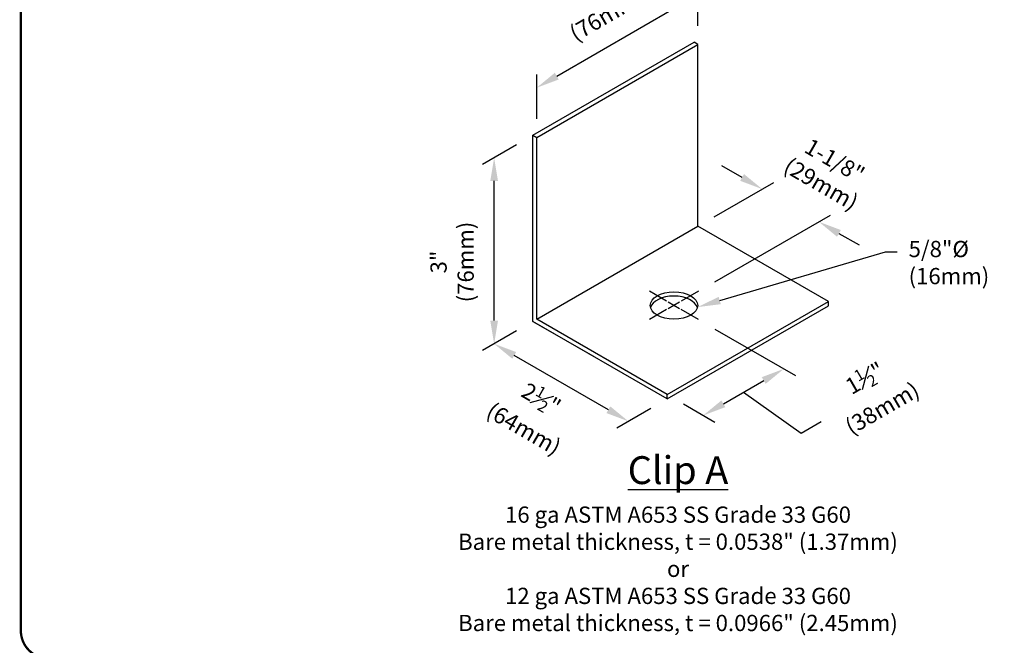
# Model space of a CAD drawing. Units: inches. Extents: x 0 to 11, y 0 to 8.5.
# Drawn here: x 0 to 4.2, y 1.6 to 4.2 of the extents above; entities that cross this region are included whole.
import ezdxf
from ezdxf import colors
from ezdxf.entities.mleader import LeaderData, LeaderLine
from ezdxf.math import Vec2, Vec3

# ---------------------------------------------------------------- set-up
doc = ezdxf.new("R2010")
doc.units = ezdxf.units.IN
doc.header["$MEASUREMENT"] = 0
doc.layers.get('0').update_dxf_attribs({"linetype": 'CONTINUOUS'})
doc.layers.get('Defpoints').update_dxf_attribs({"linetype": 'CONTINUOUS'})
doc.layers.add('BOR', color=7, linetype='CONTINUOUS')
doc.layers.add('Dim-Leaders', color=7, linetype='CONTINUOUS')
doc.styles.add('ROMAND', font='romand.shx', dxfattribs={"height": 0.07})
doc.styles.add('TrusSteel_Std.', font='romand.shx', dxfattribs={"height": 0.07})
doc.dimstyles.new('TrusSteel_Std.', dxfattribs={"dimtxt": 0.07, "dimasz": 0.1, "dimexe": 0.05, "dimexo": 0.07, "dimgap": 0.05, "dimtad": 0, "dimdec": 4, "dimzin": 0, "dimdsep": 46, "dimtxsty": 'TrusSteel_Std.', "dimcen": 0.09, "dimadec": 0, "dimazin": 0, "dimtfac": 1, "dimtdec": 4, "dimtofl": 0, "dimtmove": 2, "dimatfit": 3, "dimfxl": 0.05, "dimtolj": 1, "dimtzin": 1, "dimarcsym": 1})

# ---------------------------------------------------------------- blocks, each defined once
blk = doc.blocks.new('*D17')
at = {"layer": 'Defpoints', "color": 0, "transparency": 16777216}
for p in [(2.924655559996407, 2.955161924389856), (3.292147415790912, 2.742990402521901), (2.789753754861188, 2.632151025751401)]:
    blk.add_point(p, dxfattribs=at)
at = {"layer": 'Dim-Leaders', "color": 0, "lineweight": -2, "transparency": 16777216}
for p, q in [((2.994655559996406, 2.914747405546581), (3.342147415790913, 2.71412288906242)), ((3.031563409681605, 2.592542156448182), (3.205544875412469, 2.692990402521902)), ((3.118554142547037, 2.642766279485042), (3.366207111874382, 2.466116538119753)), ((2.859753754861188, 2.591736506908127), (2.994960869303161, 2.513674642988701)), ((3.366207111874382, 2.466116538119753), (3.452809652252825, 2.516116538119753))]:
    blk.add_line(p, q, dxfattribs=at)
at = {"layer": 'Dim-Leaders', "color": 0, "transparency": 16777216}
for points in [[(3.197211542079136, 2.707424159251642), (3.213878208745802, 2.678556645792161), (3.292147415790912, 2.742990402521901)], [(3.023230076348272, 2.606975913177923), (3.039896743014938, 2.578108399718442), (2.944960869303161, 2.542542156448182)]]:
    blk.add_solid(points, dxfattribs=at)
at = {"layer": 'Dim-Leaders', "color": 0, "transparency": 16777216, "insert": (3.675093085462501, 2.644451938119753), "char_height": 0.07, "attachment_point": 5, "rotation": 29.99999999999989, "style": 'TrusSteel_Std.'}
blk.add_mtext('\\A1;1{\\H0.7x;\\S1#2;\\H1.4286x;"\\P(38mm)}', dxfattribs=at)
blk = doc.blocks.new('*D18')
at = {"layer": 'Defpoints', "color": 0, "transparency": 16777216}
for p in [(2.211109510714956, 2.947522932907382), (2.044062469703038, 2.851078278811821), (2.789753754861188, 2.613442522784525)]:
    blk.add_point(p, dxfattribs=at)
at = {"layer": 'Dim-Leaders', "color": 0, "lineweight": -2, "transparency": 16777216}
for p, q in [((2.141109510714956, 2.907108414064108), (1.994062469703038, 2.822210765352339)), ((2.536104173470829, 2.566997868688965), (2.130665010081481, 2.801078278811821)), ((2.719753754861188, 2.573028003941252), (2.572706713849273, 2.488130355229484))]:
    blk.add_line(p, q, dxfattribs=at)
at = {"layer": 'Dim-Leaders', "color": 0, "transparency": 16777216}
for points in [[(2.138998343414815, 2.815512035541561), (2.122331676748148, 2.78664452208208), (2.044062469703038, 2.851078278811821)], [(2.544437506804162, 2.581431625418706), (2.527770840137496, 2.552564111959225), (2.622706713849273, 2.516997868688966)]]:
    blk.add_solid(points, dxfattribs=at)
at = {"layer": 'Dim-Leaders', "color": 0, "transparency": 16777216, "insert": (2.213022167735028, 2.555670359845372), "char_height": 0.07, "attachment_point": 5, "rotation": 330.0000000000001, "style": 'TrusSteel_Std.'}
blk.add_mtext('\\A1;2{\\H0.7x;\\S1#2;\\H1.4286x;"\\P(64mm)}', dxfattribs=at)
blk = doc.blocks.new('*D19')
at = {"layer": 'Defpoints', "color": 0, "transparency": 16777216}
for p in [(2.211109510714956, 3.749315917202218), (2.044062469703248, 3.652871263106778), (2.211109510714956, 2.947522932907383)]:
    blk.add_point(p, dxfattribs=at)
at = {"layer": 'Dim-Leaders', "color": 0, "lineweight": -2, "transparency": 16777216}
for p, q in [((2.141109510714956, 3.708901398358945), (1.994062469703248, 3.624003749647297)), ((2.044062469703249, 2.951078278811943), (2.044062469703248, 3.552871263106778)), ((2.141109510714956, 2.907108414064109), (1.994062469703248, 2.822210765352462))]:
    blk.add_line(p, q, dxfattribs=at)
at = {"layer": 'Dim-Leaders', "color": 0, "transparency": 16777216}
for points in [[(2.027395803036582, 3.552871263106778), (2.060729136369915, 3.552871263106778), (2.044062469703248, 3.652871263106778)], [(2.027395803036582, 2.951078278811943), (2.060729136369915, 2.951078278811943), (2.044062469703249, 2.851078278811943)]]:
    blk.add_solid(points, dxfattribs=at)
at = {"layer": 'Dim-Leaders', "color": 0, "transparency": 16777216, "insert": (1.862970902338018, 3.203451431727725), "char_height": 0.07, "attachment_point": 5, "rotation": 90, "style": 'TrusSteel_Std.'}
blk.add_mtext('\\A1;3{\\H1.00002x;"\\P(76mm)}', dxfattribs=at)
blk = doc.blocks.new('*D20')
at = {"layer": 'Defpoints', "color": 0, "transparency": 16777216}
for p in [(2.921684642526561, 3.357773676538228), (3.443067605811352, 3.376830404597917), (2.924655559996407, 3.077525070395511)]:
    blk.add_point(p, dxfattribs=at)
at = {"layer": 'Dim-Leaders', "color": 0, "lineweight": -2, "transparency": 16777216}
for p, q in [((3.112277194403213, 3.567812337669752), (3.025674654024769, 3.617812337669752)), ((2.991684642526561, 3.398188195381502), (3.248879734781657, 3.546679851129233)), ((2.994655559996406, 3.117939589238786), (3.493067605811352, 3.405697918057398)), ((3.529670146189796, 3.326830404597917), (3.61627268656824, 3.276830404597917))]:
    blk.add_line(p, q, dxfattribs=at)
at = {"layer": 'Dim-Leaders', "color": 0, "transparency": 16777216}
for points in [[(3.120610527736547, 3.582246094399493), (3.10394386106988, 3.553378580940012), (3.198879734781657, 3.517812337669752)], [(3.538003479523129, 3.341264161327658), (3.521336812856463, 3.312396647868177), (3.443067605811352, 3.376830404597917)]]:
    blk.add_solid(points, dxfattribs=at)
at = {"layer": 'Dim-Leaders', "color": 0, "transparency": 16777216, "insert": (3.482106419029892, 3.590384955385656), "char_height": 0.07, "attachment_point": 5, "rotation": 330.0000000000001, "style": 'TrusSteel_Std.'}
blk.add_mtext('\\A1;1-1/8{\\H1.00002x;"\\P(29mm)}', dxfattribs=at)
blk = doc.blocks.new('*D21')
at = {"layer": 'Defpoints', "color": 0, "transparency": 16777216}
for p in [(2.921684642526601, 4.355156184627321), (2.921684642526601, 4.140858157866237), (2.227311549551075, 3.739961665718782)]:
    blk.add_point(p, dxfattribs=at)
at = {"layer": 'Dim-Leaders', "color": 0, "lineweight": -2, "transparency": 16777216}
for p, q in [((2.921684642526601, 4.221687195552785), (2.921684642526601, 4.412891211546283)), ((2.313914089929519, 4.004259692479866), (2.835082102148157, 4.30515618462732)), ((2.227311549551075, 3.82079070340533), (2.227311549551075, 4.011994719398828))]:
    blk.add_line(p, q, dxfattribs=at)
at = {"layer": 'Dim-Leaders', "color": 0, "transparency": 16777216}
for points in [[(2.826748768814824, 4.31958994135706), (2.843415435481491, 4.290722427897579), (2.921684642526601, 4.355156184627321)], [(2.305580756596185, 4.018693449209606), (2.322247423262852, 3.989825935750125), (2.227311549551075, 3.954259692479866)]]:
    blk.add_solid(points, dxfattribs=at)
at = {"layer": 'Dim-Leaders', "color": 0, "transparency": 16777216, "insert": (2.499435329153822, 4.318655731928488), "char_height": 0.07, "attachment_point": 5, "rotation": 30.0000000000001, "style": 'TrusSteel_Std.'}
blk.add_mtext('\\A1;3"\\P(76mm)', dxfattribs=at)

msp = doc.modelspace()

# ---------------------------------------------------------------- linework, layer by layer
for p, q in [((2.211109510714977, 3.749315917202229), (2.905482603690508, 4.150212409349681)), ((2.227311549551075, 3.739961665718782), (2.921684642526564, 4.14085815786625)), ((2.211109510714977, 2.947522932907379), (2.211109510714977, 3.749315917202229)), ((2.211109510714968, 3.749315917202225), (2.227311549551066, 3.73996166571879)), ((2.227311549551066, 2.956877184390819), (2.227311549551066, 3.73996166571879)), ((2.227311549551066, 2.956877184390819), (2.921684642526561, 3.357773676538237)), ((3.484126847836684, 3.033047517898823), (2.921684642526564, 3.357773676538235)), ((2.787336862881165, 3.034442911134108), (2.712716374140644, 3.077525070395511)), ((2.924655559996406, 3.077525070395511), (2.850035071255885, 3.034442911134108)), ((2.789753754861188, 2.6321510257514), (3.484126847836684, 3.033047517898832)), ((2.789753754861188, 2.613442522784525), (3.484126847836684, 3.014339014931955)), ((2.842946997551362, 3.0023363849126), (2.794424936585688, 3.030350609872765)), ((2.842946997551362, 3.030350609872765), (2.794424936585688, 3.0023363849126)), ((3.484126847836684, 3.014339014931953), (3.484126847836684, 3.033047517898831)), ((2.787336862881165, 2.998244083651256), (2.712716374140644, 2.955161924389856)), ((2.924655559996406, 2.955161924389856), (2.850035071255885, 2.998244083651256)), ((2.789753754861188, 2.613442522784529), (2.211109510714977, 2.947522932907379)), ((2.789753754861188, 2.6321510257514), (2.227311549551066, 2.956877184390819)), ((2.789753754861188, 2.613442522784525), (2.789753754861188, 2.6321510257514))]:
    msp.add_line(p, q)
at = {"layer": 'BOR', "const_width": 0.01}
msp.add_lwpolyline([(0.1249999980784082, 1.495000014965797), (10.87499999807841, 1.495000014965798, 0.414213562373095), (10.99499999807841, 1.615000014965797), (10.99499999807841, 8.375000014965797, 0.414213562373095), (10.87499999807841, 8.495000014965798), (0.1249999980784082, 8.495000014965798, 0.414213562373095), (0.004999998078410783, 8.375000014965797), (0.004999998078410783, 1.615000014965797, 0.414213562373095)], format="xyb", close=True, dxfattribs=at)
at = {"layer": 'Dim-Leaders'}
for p, q in [((2.921684642526564, 4.140858157866258), (2.905482603690508, 4.150212409349679)), ((2.921684642526564, 3.357773676538235), (2.921684642526564, 4.140858157866258)), ((2.211109510714977, 2.947522932907379), (2.471499420580781, 2.797186748352094))]:
    msp.add_line(p, q, dxfattribs=at)
msp.add_ellipse((2.818685967068529, 3.016343497392683), major_axis=(-0.102290817232592, 0), ratio=0.577350269189612, dxfattribs=at)
msp.add_ellipse((2.818685967068529, 2.997634994425808), major_axis=(-0.102290817232592, 0), ratio=0.577350269189612, start_param=3.300654452434459, end_param=6.124123508334921, dxfattribs=at)

# ---------------------------------------------------------------- texts
at = {"char_height": 0.07, "attachment_point": 9, "style": 'ROMAND'}
for insert in [(1.439725162780516, 3.705000585485567), (2.091281110114989, 3.273445225173347), (2.596068314267765, 3.061464021148505), (2.85901898686414, 2.650045063384602)]:
    msp.add_mtext('\\A1;', dxfattribs=dict(at, insert=insert))
at = {"insert": (2.836209552857634, 2.366748738415505), "char_height": 0.07, "width": 2.821914233296575, "attachment_point": 2, "style": 'ROMAND'}
msp.add_mtext('\\A1;{\\H1.7143x;\\LClip A\\l\\P\\H0.08333x;\\P}16 ga ASTM A653 SS Grade 33 G60\\PBare metal thickness, t = 0.0538" (1.37mm)\\Por\\P12 ga ASTM A653 SS Grade 33 G60\\PBare metal thickness, t = 0.0966" (2.45mm)', dxfattribs=at)

# ---------------------------------------------------------------- dimensions: what is measured, and where the dimension line sits
at = {"layer": 'Dim-Leaders'}
for base, p1, p2, angle, text, picture, middle in [((2.921684642526601, 4.355156184627321), (2.227311549551075, 3.739961665718782), (2.921684642526602, 4.140858157866237), 30.00000000000009, '3"\\P(76mm)', '*D21', (2.499435329153822, 4.318655731928488)), ((2.044062469703248, 3.652871263106778), (2.211109510714955, 2.947522932907382), (2.211109510714955, 3.749315917202217), 90, '3{\\H1.00002x;"\\P(76mm)}', '*D19', (1.862970902338018, 3.203451431727725)), ((3.443067605811352, 3.376830404597917), (2.921684642526561, 3.357773676538228), (2.924655559996406, 3.077525070395511), 330.0000000000001, '1-1/8{\\H1.00002x;"\\P(29mm)}', '*D20', (3.482106419029892, 3.590384955385656)), ((2.044062469703038, 2.851078278811821), (2.789753754861188, 2.613442522784525), (2.211109510714955, 2.947522932907382), 150.0000000000001, '2{\\H0.7x;\\S1#2;\\H1.4286x;"\\P(64mm)}', '*D18', (2.213022167735028, 2.555670359845372))]:
    dim = msp.add_linear_dim(base=base, p1=p1, p2=p2, angle=angle, text=text, dimstyle='TrusSteel_Std.', dxfattribs=at)
    dim.commit()
    dim.dimension.update_dxf_attribs({"geometry": picture, "text_midpoint": middle, "dimtype": 160})
dim = msp.add_linear_dim(base=(3.292147415790912, 2.742990402521901), p1=(2.789753754861188, 2.6321510257514), p2=(2.924655559996406, 2.955161924389856), angle=29.99999999999989, text='1{\\H0.7x;\\S1#2;\\H1.4286x;"\\P(38mm)}', dimstyle='TrusSteel_Std.', override={"dimtmove": 1}, dxfattribs=at)
dim.commit()
dim.dimension.update_dxf_attribs({"geometry": '*D17', "text_midpoint": (3.496110922442047, 2.541116538119753), "dimtype": 160})

# ---------------------------------------------------------------- leaders
ml = msp.add_multileader_mtext('Standard', dxfattribs=at)
ml.set_content('{\\C256;5/8"\\fISOCPEUR|b0|i0|c0|p34;%%C\\Fromand|c0;\\P(16mm)}', color=256, style='TrusSteel_Std.')
ml.set_leader_properties()
ml.build(insert=Vec2(0, 0))
ml.multileader.update_dxf_attribs({"dogleg_length": 0.05, "arrow_head_size": 0.09999999999999995})
ctx = ml.context
ctx.base_point, ctx.char_height, ctx.arrow_head_size, ctx.landing_gap_size, ctx.plane_origin = Vec3(3.779794475340382, 3.247826657794393), 0.06999999999999997, 0.09999999999999995, 0.04999999999999998, Vec3(2.93342920843512, 3.109378210003698)
notes = []
notes.append((ctx, [(0, (1, 1, 0), (3.729794475340382, 3.247826657794393), (1, 0), 0.04999999999999998, [(0, [(2.920216004118146, 3.00915408696681)], 0, [])])]))
ctx.mtext.insert, ctx.mtext.flow_direction = Vec3(3.829794475340382, 3.29449332446106), 5
for ctx, leaders in notes:
    for number, flags, end, landing, length, lines in leaders:
        leader = LeaderData()
        leader.index, (leader.has_last_leader_line, leader.has_dogleg_vector, leader.attachment_direction) = number, flags
        leader.last_leader_point, leader.dogleg_vector, leader.dogleg_length = Vec3(end), Vec3(landing), length
        for number, points, colour, breaks in lines:
            line = LeaderLine()
            line.index, line.vertices, line.color, line.breaks = number, Vec3.list(points), colors.encode_raw_color(colour), breaks
            leader.lines.append(line)
        ctx.leaders.append(leader)

doc.saveas('drawing.dxf')
